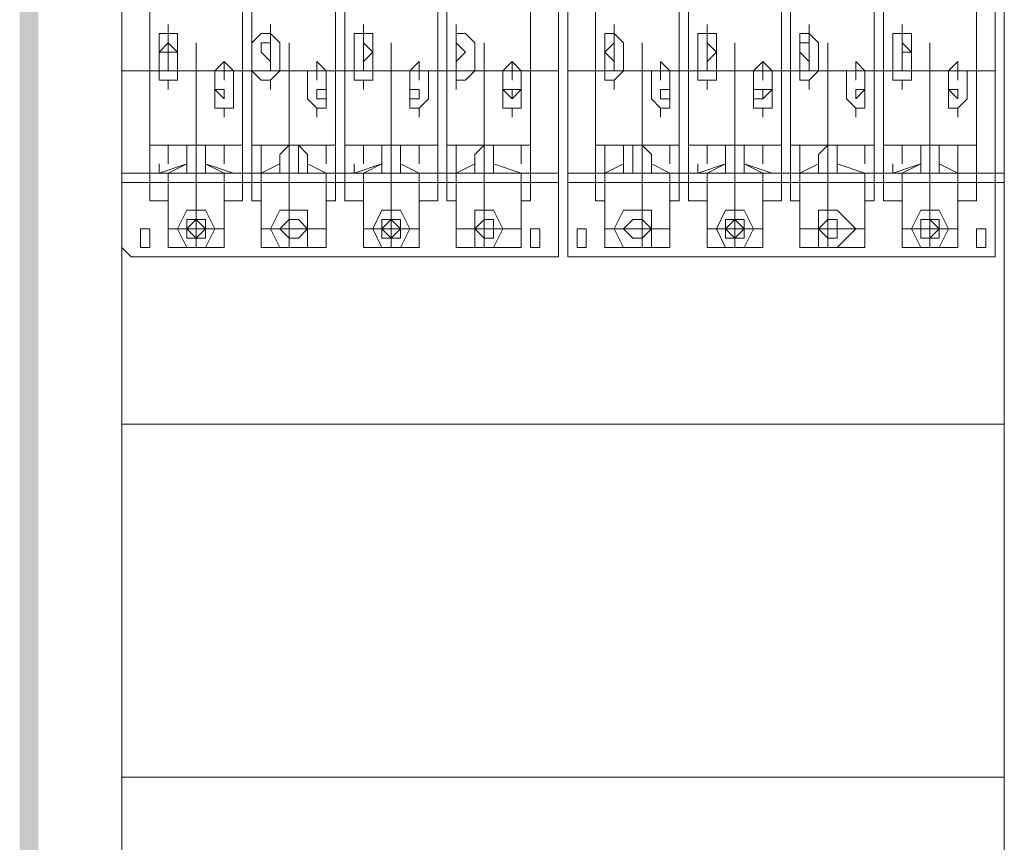
# Model space of a CAD drawing. Units: millimetres. Extents: x 279 to 21479, y 215 to 6155.
# Drawn here: x 1888 to 1988, y 2034 to 2118 of the extents above; entities that cross this region are included whole.
import ezdxf

# ---------------------------------------------------------------- set-up
doc = ezdxf.new("R2010")
doc.units = ezdxf.units.MM
doc.layers.add('H', color=7, linetype='Continuous', lineweight=100)
doc.layers.add('P', color=250, linetype='Continuous', lineweight=100)

msp = doc.modelspace()

# ---------------------------------------------------------------- hatches: boundary and pattern name
at = {"layer": 'H', "linetype": 'Continuous', "lineweight": 15}
for points in [[(1889.72, 2229.804), (1887.83, 2229.804), (1889.72, 1870.704)], [(1887.83, 2229.804), (1889.72, 1870.704), (1887.83, 1868.814)]]:
    msp.add_hatch(color=0, dxfattribs=at).paths.add_polyline_path(points)

# ---------------------------------------------------------------- linework, layer by layer
at = {"layer": 'P', "color": 0, "linetype": 'Continuous', "lineweight": 15}
for points in [[(1898.225, 2220.354), (1898.225, 1879.209), (1988, 1879.209)], [(1988, 1879.209), (1988, 2220.354), (1898.225, 2220.354)], [(1942.64, 2094.669), (1942.64, 2135.304), (1942.64, 2136.249), (1941.695, 2136.249)], [(1987.055, 2094.669), (1987.055, 2135.304), (1987.055, 2136.249), (1987.055, 2136.249)], [(1898.225, 2135.304), (1898.225, 2094.669)], [(1943.585, 2135.304), (1943.585, 2094.669)], [(1901.06, 2125.854), (1901.06, 2099.394)], [(1910.51, 2099.394), (1910.51, 2125.854)], [(1911.455, 2125.854), (1911.455, 2099.394)], [(1919.96, 2099.394), (1919.96, 2125.854)], [(1920.905, 2125.854), (1920.905, 2099.394)], [(1930.355, 2099.394), (1930.355, 2125.854)], [(1931.3, 2125.854), (1931.3, 2099.394)], [(1939.805, 2099.394), (1939.805, 2125.854)], [(1946.42, 2125.854), (1946.42, 2099.394)], [(1954.925, 2099.394), (1954.925, 2125.854)], [(1955.87, 2125.854), (1955.87, 2099.394)], [(1965.32, 2099.394), (1965.32, 2125.854)], [(1966.265, 2125.854), (1966.265, 2099.394)], [(1974.77, 2099.394), (1974.77, 2125.854)], [(1975.715, 2125.854), (1975.715, 2099.394)], [(1985.165, 2099.394), (1985.165, 2125.854)], [(1898.225, 2123.964), (1898.225, 2101.284)], [(1942.64, 2101.284), (1942.64, 2123.964), (1898.225, 2123.964)], [(1943.585, 2123.964), (1943.585, 2101.284)], [(1988, 2101.284), (1988, 2123.964), (1943.585, 2123.964)], [(1903.895, 2115.459), (1903.895, 2116.404), (1902.95, 2116.404), (1902.005, 2116.404), (1902.005, 2115.459)], [(1914.29, 2115.459), (1913.345, 2116.404), (1913.345, 2116.404), (1912.4, 2116.404), (1911.455, 2115.459)], [(1923.74, 2115.459), (1923.74, 2116.404), (1922.795, 2116.404), (1921.85, 2116.404), (1921.85, 2115.459)], [(1934.135, 2115.459), (1933.19, 2116.404), (1932.245, 2116.404), (1932.245, 2116.404), (1932.245, 2115.459)], [(1949.255, 2115.459), (1948.31, 2116.404), (1948.31, 2116.404), (1947.365, 2116.404), (1947.365, 2115.459)], [(1958.705, 2115.459), (1958.705, 2116.404), (1957.76, 2116.404), (1956.815, 2116.404), (1956.815, 2115.459)], [(1969.1, 2115.459), (1968.155, 2116.404), (1968.155, 2116.404), (1967.21, 2116.404), (1967.21, 2115.459)], [(1978.55, 2115.459), (1978.55, 2116.404), (1977.605, 2116.404), (1976.66, 2116.404), (1976.66, 2115.459)], [(1902.005, 2115.459), (1902.005, 2112.624)], [(1903.895, 2114.514), (1902.95, 2115.459), (1902.95, 2115.459), (1902.95, 2115.459), (1902.005, 2114.514), (1902.95, 2114.514), (1902.95, 2113.569), (1902.95, 2114.514), (1903.895, 2114.514)], [(1903.895, 2115.459), (1903.895, 2112.624)], [(1911.455, 2115.459), (1911.455, 2112.624)], [(1913.345, 2114.514), (1913.345, 2115.459), (1912.4, 2115.459), (1912.4, 2114.514), (1912.4, 2114.514), (1913.345, 2113.569), (1913.345, 2114.514)], [(1914.29, 2115.459), (1914.29, 2112.624)], [(1921.85, 2115.459), (1921.85, 2112.624)], [(1923.74, 2114.514), (1922.795, 2115.459), (1922.795, 2115.459), (1922.795, 2114.514), (1922.795, 2113.569), (1923.74, 2114.514)], [(1923.74, 2115.459), (1923.74, 2112.624)], [(1932.245, 2115.459), (1932.245, 2112.624)], [(1933.19, 2114.514), (1932.245, 2115.459), (1932.245, 2115.459), (1932.245, 2114.514), (1932.245, 2113.569), (1933.19, 2114.514)], [(1934.135, 2115.459), (1934.135, 2112.624)], [(1947.365, 2115.459), (1947.365, 2112.624)], [(1948.31, 2114.514), (1948.31, 2115.459), (1947.365, 2114.514), (1948.31, 2113.569), (1948.31, 2114.514)], [(1949.255, 2115.459), (1949.255, 2112.624)], [(1956.815, 2115.459), (1956.815, 2112.624)], [(1958.705, 2114.514), (1957.76, 2115.459), (1957.76, 2115.459), (1957.76, 2114.514), (1957.76, 2113.569), (1958.705, 2114.514)], [(1958.705, 2115.459), (1958.705, 2112.624)], [(1968.155, 2114.514), (1968.155, 2115.459), (1968.155, 2115.459), (1967.21, 2115.459), (1967.21, 2114.514), (1968.155, 2113.569), (1968.155, 2114.514), (1968.155, 2114.514)], [(1967.21, 2115.459), (1967.21, 2112.624)], [(1969.1, 2115.459), (1969.1, 2112.624)], [(1976.66, 2115.459), (1976.66, 2112.624)], [(1978.55, 2114.514), (1977.605, 2115.459), (1977.605, 2115.459), (1977.605, 2115.459), (1977.605, 2114.514), (1977.605, 2113.569), (1977.605, 2114.514), (1978.55, 2114.514)], [(1978.55, 2115.459), (1978.55, 2112.624)], [(1898.225, 2112.624), (1942.64, 2112.624)], [(1902.005, 2112.624), (1902.005, 2111.679), (1902.95, 2111.679), (1903.895, 2111.679), (1903.895, 2112.624)], [(1909.565, 2112.624), (1909.565, 2112.624), (1908.62, 2113.569), (1907.675, 2112.624), (1907.675, 2112.624)], [(1907.675, 2112.624), (1907.675, 2109.789), (1907.675, 2108.844), (1908.62, 2108.844), (1909.565, 2108.844), (1909.565, 2109.789)], [(1909.565, 2109.789), (1909.565, 2112.624)], [(1911.455, 2112.624), (1912.4, 2111.679), (1913.345, 2111.679), (1913.345, 2111.679), (1914.29, 2112.624)], [(1919.015, 2112.624), (1919.015, 2112.624), (1918.07, 2113.569), (1918.07, 2112.624), (1917.125, 2112.624)], [(1917.125, 2112.624), (1917.125, 2109.789), (1918.07, 2108.844), (1918.07, 2108.844), (1919.015, 2108.844), (1919.015, 2109.789)], [(1919.015, 2109.789), (1919.015, 2112.624)], [(1921.85, 2112.624), (1921.85, 2111.679), (1922.795, 2111.679), (1923.74, 2111.679), (1923.74, 2112.624)], [(1929.41, 2112.624), (1928.465, 2112.624), (1928.465, 2113.569), (1927.52, 2112.624), (1927.52, 2112.624)], [(1927.52, 2112.624), (1927.52, 2109.789), (1927.52, 2108.844), (1928.465, 2108.844), (1928.465, 2108.844), (1929.41, 2109.789)], [(1929.41, 2109.789), (1929.41, 2112.624)], [(1932.245, 2112.624), (1932.245, 2111.679), (1932.245, 2111.679), (1933.19, 2111.679), (1934.135, 2112.624)], [(1938.86, 2112.624), (1938.86, 2112.624), (1937.915, 2113.569), (1936.97, 2112.624), (1936.97, 2112.624)], [(1936.97, 2112.624), (1936.97, 2109.789), (1936.97, 2108.844), (1937.915, 2108.844), (1938.86, 2108.844), (1938.86, 2109.789)], [(1938.86, 2109.789), (1938.86, 2112.624)], [(1943.585, 2112.624), (1987.055, 2112.624)], [(1947.365, 2112.624), (1947.365, 2111.679), (1948.31, 2111.679), (1948.31, 2111.679), (1949.255, 2112.624)], [(1953.98, 2112.624), (1953.98, 2112.624), (1953.035, 2113.569), (1953.035, 2112.624), (1952.09, 2112.624)], [(1952.09, 2112.624), (1952.09, 2109.789), (1953.035, 2108.844), (1953.035, 2108.844), (1953.98, 2108.844), (1953.98, 2109.789)], [(1953.98, 2109.789), (1953.98, 2112.624)], [(1956.815, 2112.624), (1956.815, 2111.679), (1957.76, 2111.679), (1958.705, 2111.679), (1958.705, 2112.624)], [(1964.375, 2112.624), (1964.375, 2112.624), (1963.43, 2113.569), (1962.485, 2112.624), (1962.485, 2112.624)], [(1962.485, 2112.624), (1962.485, 2109.789), (1962.485, 2108.844), (1963.43, 2108.844), (1964.375, 2108.844), (1964.375, 2109.789)], [(1964.375, 2109.789), (1964.375, 2112.624)], [(1967.21, 2112.624), (1967.21, 2111.679), (1968.155, 2111.679), (1968.155, 2111.679), (1969.1, 2112.624)], [(1973.825, 2112.624), (1973.825, 2112.624), (1972.88, 2113.569), (1972.88, 2112.624), (1971.935, 2112.624)], [(1971.935, 2112.624), (1971.935, 2109.789), (1972.88, 2108.844), (1972.88, 2108.844), (1973.825, 2108.844), (1973.825, 2109.789)], [(1973.825, 2109.789), (1973.825, 2112.624)], [(1976.66, 2112.624), (1976.66, 2111.679), (1977.605, 2111.679), (1978.55, 2111.679), (1978.55, 2112.624)], [(1984.22, 2112.624), (1983.275, 2112.624), (1983.275, 2113.569), (1982.33, 2112.624), (1982.33, 2112.624)], [(1982.33, 2112.624), (1982.33, 2109.789), (1982.33, 2108.844), (1983.275, 2108.844), (1983.275, 2108.844), (1984.22, 2109.789)], [(1984.22, 2109.789), (1984.22, 2112.624)], [(1908.62, 2110.734), (1908.62, 2110.734), (1908.62, 2110.734), (1907.675, 2110.734), (1908.62, 2109.789), (1908.62, 2109.789), (1908.62, 2109.789), (1908.62, 2110.734)], [(1919.015, 2110.734), (1919.015, 2110.734), (1918.07, 2110.734), (1918.07, 2110.734), (1918.07, 2109.789), (1918.07, 2109.789), (1919.015, 2109.789), (1919.015, 2110.734)], [(1928.465, 2110.734), (1928.465, 2110.734), (1927.52, 2110.734), (1927.52, 2110.734), (1927.52, 2109.789), (1928.465, 2109.789), (1928.465, 2109.789), (1928.465, 2110.734)], [(1938.86, 2110.734), (1938.86, 2110.734), (1937.915, 2110.734), (1936.97, 2110.734), (1937.915, 2109.789), (1937.915, 2109.789), (1938.86, 2110.734)], [(1953.98, 2110.734), (1953.98, 2110.734), (1953.035, 2110.734), (1953.035, 2110.734), (1953.035, 2109.789), (1953.035, 2109.789), (1953.98, 2109.789), (1953.98, 2110.734)], [(1964.375, 2110.734), (1963.43, 2110.734), (1962.485, 2110.734), (1962.485, 2110.734), (1962.485, 2109.789), (1963.43, 2109.789), (1963.43, 2109.789), (1964.375, 2110.734)], [(1973.825, 2110.734), (1973.825, 2110.734), (1972.88, 2110.734), (1972.88, 2110.734), (1972.88, 2109.789), (1973.825, 2110.734)], [(1983.275, 2110.734), (1983.275, 2110.734), (1982.33, 2110.734), (1982.33, 2110.734), (1983.275, 2109.789), (1983.275, 2110.734)], [(1901.06, 2105.064), (1910.51, 2105.064)], [(1901.06, 2105.064), (1910.51, 2105.064)], [(1901.06, 2099.394), (1901.06, 2105.064)], [(1901.06, 2105.064), (1902.95, 2105.064)], [(1902.95, 2105.064), (1908.62, 2105.064)], [(1902.95, 2105.064), (1902.95, 2105.064), (1902.95, 2105.064)], [(1902.95, 2103.174), (1902.95, 2105.064)], [(1904.84, 2102.229), (1904.84, 2105.064)], [(1904.84, 2105.064), (1904.84, 2105.064), (1904.84, 2104.119)], [(1905.785, 2104.119), (1905.785, 2105.064), (1904.84, 2105.064)], [(1906.73, 2105.064), (1905.785, 2105.064), (1905.785, 2104.119)], [(1906.73, 2102.229), (1906.73, 2105.064)], [(1906.73, 2104.119), (1906.73, 2105.064)], [(1908.62, 2103.174), (1908.62, 2105.064)], [(1910.51, 2105.064), (1908.62, 2105.064), (1908.62, 2105.064)], [(1910.51, 2099.394), (1910.51, 2105.064)], [(1911.455, 2105.064), (1919.96, 2105.064)], [(1911.455, 2105.064), (1919.96, 2105.064)], [(1911.455, 2099.394), (1911.455, 2105.064)], [(1911.455, 2105.064), (1912.4, 2105.064)], [(1913.345, 2105.064), (1913.345, 2105.064), (1912.4, 2105.064)], [(1912.4, 2103.174), (1912.4, 2105.064)], [(1913.345, 2105.064), (1918.07, 2105.064)], [(1915.235, 2105.064), (1914.29, 2104.119)], [(1915.235, 2102.229), (1915.235, 2105.064)], [(1915.235, 2104.119), (1915.235, 2105.064), (1915.235, 2105.064)], [(1916.18, 2102.229), (1916.18, 2105.064)], [(1916.18, 2105.064), (1916.18, 2105.064), (1916.18, 2104.119)], [(1917.125, 2104.119), (1916.18, 2105.064)], [(1919.96, 2105.064), (1918.07, 2105.064), (1918.07, 2105.064)], [(1919.015, 2103.174), (1919.015, 2105.064)], [(1919.96, 2099.394), (1919.96, 2105.064)], [(1920.905, 2105.064), (1930.355, 2105.064)], [(1920.905, 2105.064), (1930.355, 2105.064)], [(1920.905, 2099.394), (1920.905, 2105.064)], [(1920.905, 2105.064), (1922.795, 2105.064)], [(1922.795, 2105.064), (1928.465, 2105.064)], [(1922.795, 2105.064), (1922.795, 2105.064), (1922.795, 2105.064)], [(1922.795, 2103.174), (1922.795, 2105.064)], [(1924.685, 2102.229), (1924.685, 2105.064)], [(1924.685, 2105.064), (1924.685, 2104.119)], [(1925.63, 2104.119), (1925.63, 2105.064), (1924.685, 2105.064)], [(1926.575, 2105.064), (1925.63, 2105.064), (1925.63, 2104.119)], [(1926.575, 2102.229), (1926.575, 2105.064)], [(1926.575, 2104.119), (1926.575, 2105.064), (1926.575, 2105.064)], [(1928.465, 2103.174), (1928.465, 2105.064)], [(1930.355, 2105.064), (1928.465, 2105.064), (1928.465, 2105.064)], [(1930.355, 2099.394), (1930.355, 2105.064)], [(1931.3, 2105.064), (1939.805, 2105.064)], [(1931.3, 2105.064), (1939.805, 2105.064)], [(1931.3, 2099.394), (1931.3, 2105.064)], [(1931.3, 2105.064), (1932.245, 2105.064)], [(1932.245, 2105.064), (1937.915, 2105.064)], [(1932.245, 2105.064), (1932.245, 2105.064), (1932.245, 2105.064)], [(1932.245, 2103.174), (1932.245, 2105.064)], [(1935.08, 2105.064), (1934.135, 2104.119)], [(1935.08, 2102.229), (1935.08, 2105.064)], [(1935.08, 2104.119), (1935.08, 2105.064), (1935.08, 2105.064)], [(1936.025, 2102.229), (1936.025, 2105.064)], [(1936.025, 2105.064), (1936.025, 2105.064), (1936.025, 2104.119)], [(1936.025, 2104.119), (1936.025, 2105.064), (1936.025, 2105.064)], [(1939.805, 2105.064), (1937.915, 2105.064), (1937.915, 2105.064)], [(1938.86, 2103.174), (1938.86, 2105.064)], [(1939.805, 2099.394), (1939.805, 2105.064)], [(1946.42, 2105.064), (1954.925, 2105.064)], [(1946.42, 2105.064), (1954.925, 2105.064)], [(1946.42, 2099.394), (1946.42, 2105.064)], [(1946.42, 2105.064), (1947.365, 2105.064)], [(1948.31, 2105.064), (1948.31, 2105.064), (1947.365, 2105.064)], [(1947.365, 2103.174), (1947.365, 2105.064)], [(1948.31, 2105.064), (1953.035, 2105.064)], [(1950.2, 2105.064), (1949.255, 2105.064), (1949.255, 2104.119)], [(1950.2, 2102.229), (1950.2, 2105.064)], [(1950.2, 2104.119), (1950.2, 2105.064), (1950.2, 2105.064)], [(1951.145, 2102.229), (1951.145, 2105.064)], [(1951.145, 2105.064), (1951.145, 2105.064), (1951.145, 2104.119)], [(1952.09, 2104.119), (1951.145, 2105.064)], [(1954.925, 2105.064), (1953.035, 2105.064), (1953.035, 2105.064)], [(1953.98, 2103.174), (1953.98, 2105.064)], [(1954.925, 2099.394), (1954.925, 2105.064)], [(1955.87, 2105.064), (1965.32, 2105.064)], [(1955.87, 2105.064), (1965.32, 2105.064)], [(1955.87, 2099.394), (1955.87, 2105.064)], [(1955.87, 2105.064), (1957.76, 2105.064)], [(1957.76, 2105.064), (1963.43, 2105.064)], [(1957.76, 2105.064), (1957.76, 2105.064), (1957.76, 2105.064)], [(1957.76, 2103.174), (1957.76, 2105.064)], [(1959.65, 2102.229), (1959.65, 2105.064)], [(1959.65, 2105.064), (1959.65, 2104.119)], [(1960.595, 2104.119), (1960.595, 2105.064), (1959.65, 2105.064)], [(1961.54, 2105.064), (1960.595, 2105.064), (1960.595, 2104.119)], [(1961.54, 2102.229), (1961.54, 2105.064)], [(1961.54, 2104.119), (1961.54, 2105.064), (1961.54, 2105.064)], [(1963.43, 2103.174), (1963.43, 2105.064)], [(1965.32, 2105.064), (1963.43, 2105.064), (1963.43, 2105.064)], [(1965.32, 2099.394), (1965.32, 2105.064)], [(1966.265, 2105.064), (1974.77, 2105.064)], [(1966.265, 2105.064), (1974.77, 2105.064)], [(1966.265, 2099.394), (1966.265, 2105.064)], [(1966.265, 2105.064), (1967.21, 2105.064)], [(1968.155, 2105.064), (1968.155, 2105.064), (1967.21, 2105.064)], [(1967.21, 2103.174), (1967.21, 2105.064)], [(1968.155, 2105.064), (1972.88, 2105.064)], [(1970.045, 2105.064), (1969.1, 2104.119)], [(1970.045, 2102.229), (1970.045, 2105.064)], [(1970.045, 2104.119), (1970.045, 2105.064), (1970.045, 2105.064)], [(1970.99, 2102.229), (1970.99, 2105.064)], [(1970.99, 2105.064), (1970.99, 2105.064), (1970.99, 2104.119)], [(1970.99, 2104.119), (1970.99, 2105.064), (1970.99, 2105.064)], [(1974.77, 2105.064), (1972.88, 2105.064), (1972.88, 2105.064)], [(1973.825, 2103.174), (1973.825, 2105.064)], [(1974.77, 2099.394), (1974.77, 2105.064)], [(1975.715, 2105.064), (1985.165, 2105.064)], [(1975.715, 2105.064), (1985.165, 2105.064)], [(1975.715, 2099.394), (1975.715, 2105.064)], [(1975.715, 2105.064), (1977.605, 2105.064)], [(1977.605, 2105.064), (1983.275, 2105.064)], [(1977.605, 2105.064), (1977.605, 2105.064), (1977.605, 2105.064)], [(1977.605, 2103.174), (1977.605, 2105.064)], [(1979.495, 2102.229), (1979.495, 2105.064)], [(1979.495, 2105.064), (1979.495, 2104.119)], [(1979.495, 2104.119), (1979.495, 2105.064), (1979.495, 2105.064)], [(1981.385, 2105.064), (1980.44, 2105.064), (1980.44, 2104.119)], [(1981.385, 2102.229), (1981.385, 2105.064)], [(1981.385, 2104.119), (1981.385, 2105.064), (1981.385, 2105.064)], [(1983.275, 2103.174), (1983.275, 2105.064)], [(1985.165, 2105.064), (1983.275, 2105.064), (1983.275, 2105.064)], [(1985.165, 2099.394), (1985.165, 2105.064)], [(1904.84, 2102.229), (1904.84, 2104.119)], [(1905.785, 2102.229), (1905.785, 2104.119)], [(1905.785, 2102.229), (1905.785, 2104.119)], [(1906.73, 2102.229), (1906.73, 2104.119)], [(1914.29, 2102.229), (1914.29, 2104.119)], [(1915.235, 2102.229), (1915.235, 2104.119)], [(1916.18, 2102.229), (1916.18, 2104.119)], [(1917.125, 2102.229), (1917.125, 2104.119)], [(1924.685, 2102.229), (1924.685, 2104.119)], [(1925.63, 2102.229), (1925.63, 2104.119)], [(1925.63, 2102.229), (1925.63, 2104.119)], [(1926.575, 2102.229), (1926.575, 2104.119)], [(1934.135, 2102.229), (1934.135, 2104.119)], [(1935.08, 2102.229), (1935.08, 2104.119)], [(1936.025, 2102.229), (1936.025, 2104.119)], [(1936.025, 2102.229), (1936.025, 2104.119)], [(1949.255, 2102.229), (1949.255, 2104.119)], [(1950.2, 2102.229), (1950.2, 2104.119)], [(1951.145, 2102.229), (1951.145, 2104.119)], [(1952.09, 2102.229), (1952.09, 2104.119)], [(1959.65, 2102.229), (1959.65, 2104.119)], [(1960.595, 2102.229), (1960.595, 2104.119)], [(1960.595, 2102.229), (1960.595, 2104.119)], [(1961.54, 2102.229), (1961.54, 2104.119)], [(1969.1, 2102.229), (1969.1, 2104.119)], [(1970.045, 2102.229), (1970.045, 2104.119)], [(1970.99, 2102.229), (1970.99, 2104.119)], [(1970.99, 2102.229), (1970.99, 2104.119)], [(1979.495, 2102.229), (1979.495, 2104.119)], [(1979.495, 2102.229), (1979.495, 2104.119)], [(1980.44, 2102.229), (1980.44, 2104.119)], [(1981.385, 2102.229), (1981.385, 2104.119)], [(1902.005, 2102.229), (1904.84, 2103.174)], [(1902.005, 2102.229), (1902.005, 2103.174)], [(1902.95, 2102.229), (1904.84, 2103.174)], [(1908.62, 2102.229), (1906.73, 2103.174)], [(1909.565, 2102.229), (1906.73, 2103.174)], [(1912.4, 2102.229), (1914.29, 2103.174)], [(1912.4, 2102.229), (1914.29, 2103.174)], [(1912.4, 2102.229), (1912.4, 2103.174)], [(1919.015, 2102.229), (1917.125, 2103.174)], [(1919.015, 2102.229), (1917.125, 2103.174)], [(1921.85, 2102.229), (1924.685, 2103.174)], [(1921.85, 2102.229), (1921.85, 2103.174)], [(1922.795, 2102.229), (1924.685, 2103.174)], [(1928.465, 2102.229), (1926.575, 2103.174)], [(1928.465, 2102.229), (1926.575, 2103.174)], [(1932.245, 2102.229), (1934.135, 2103.174)], [(1932.245, 2102.229), (1934.135, 2103.174)], [(1932.245, 2102.229), (1932.245, 2103.174)], [(1938.86, 2102.229), (1936.025, 2103.174)], [(1938.86, 2102.229), (1936.025, 2103.174)], [(1947.365, 2102.229), (1949.255, 2103.174)], [(1947.365, 2102.229), (1949.255, 2103.174)], [(1947.365, 2102.229), (1947.365, 2103.174)], [(1953.98, 2102.229), (1952.09, 2103.174)], [(1953.98, 2102.229), (1952.09, 2103.174)], [(1956.815, 2102.229), (1959.65, 2103.174)], [(1956.815, 2102.229), (1956.815, 2103.174)], [(1957.76, 2102.229), (1959.65, 2103.174)], [(1963.43, 2102.229), (1961.54, 2103.174)], [(1964.375, 2102.229), (1961.54, 2103.174)], [(1967.21, 2102.229), (1969.1, 2103.174)], [(1967.21, 2102.229), (1969.1, 2103.174)], [(1967.21, 2102.229), (1967.21, 2103.174)], [(1973.825, 2102.229), (1970.99, 2103.174)], [(1973.825, 2102.229), (1970.99, 2103.174)], [(1976.66, 2102.229), (1979.495, 2103.174)], [(1976.66, 2102.229), (1976.66, 2103.174)], [(1977.605, 2102.229), (1979.495, 2103.174)], [(1983.275, 2102.229), (1981.385, 2103.174)], [(1983.275, 2102.229), (1981.385, 2103.174)], [(1983.275, 2102.229), (1983.275, 2103.174)], [(1898.225, 2102.229), (1942.64, 2102.229)], [(1902.95, 2102.229), (1902.005, 2102.229), (1902.005, 2102.229), (1902.95, 2102.229)], [(1902.95, 2102.229), (1902.95, 2094.669), (1902.95, 2094.669)], [(1904.84, 2102.229), (1902.95, 2102.229)], [(1904.84, 2102.229), (1902.95, 2102.229)], [(1904.84, 2102.229), (1904.84, 2102.229)], [(1904.84, 2102.229), (1905.785, 2102.229), (1905.785, 2102.229)], [(1905.785, 2102.229), (1905.785, 2102.229), (1906.73, 2102.229)], [(1906.73, 2102.229), (1908.62, 2102.229)], [(1906.73, 2102.229), (1908.62, 2102.229)], [(1908.62, 2094.669), (1908.62, 2102.229)], [(1909.565, 2102.229), (1908.62, 2102.229)], [(1908.62, 2102.229), (1909.565, 2102.229), (1909.565, 2102.229)], [(1912.4, 2102.229), (1912.4, 2094.669), (1913.345, 2094.669)], [(1914.29, 2102.229), (1912.4, 2102.229)], [(1912.4, 2102.229), (1912.4, 2102.229), (1912.4, 2102.229), (1912.4, 2102.229)], [(1914.29, 2102.229), (1913.345, 2102.229)], [(1914.29, 2102.229), (1915.235, 2102.229)], [(1915.235, 2102.229), (1915.235, 2102.229), (1915.235, 2102.229)], [(1916.18, 2102.229), (1916.18, 2102.229), (1917.125, 2102.229)], [(1917.125, 2102.229), (1918.07, 2102.229)], [(1917.125, 2102.229), (1919.015, 2102.229)], [(1919.015, 2094.669), (1919.015, 2102.229)], [(1919.015, 2102.229), (1919.015, 2102.229)], [(1919.015, 2102.229), (1919.015, 2102.229), (1919.015, 2102.229)], [(1922.795, 2102.229), (1921.85, 2102.229), (1921.85, 2102.229), (1922.795, 2102.229)], [(1922.795, 2102.229), (1922.795, 2094.669), (1922.795, 2094.669)], [(1924.685, 2102.229), (1922.795, 2102.229)], [(1924.685, 2102.229), (1922.795, 2102.229)], [(1924.685, 2102.229), (1924.685, 2102.229)], [(1924.685, 2102.229), (1925.63, 2102.229), (1925.63, 2102.229)], [(1925.63, 2102.229), (1925.63, 2102.229), (1926.575, 2102.229)], [(1926.575, 2102.229), (1927.52, 2102.229)], [(1926.575, 2102.229), (1928.465, 2102.229)], [(1928.465, 2094.669), (1928.465, 2102.229)], [(1928.465, 2102.229), (1928.465, 2102.229)], [(1928.465, 2102.229), (1928.465, 2102.229), (1928.465, 2102.229)], [(1932.245, 2102.229), (1932.245, 2094.669), (1932.245, 2094.669)], [(1934.135, 2102.229), (1932.245, 2102.229)], [(1932.245, 2102.229), (1932.245, 2102.229), (1932.245, 2102.229), (1932.245, 2102.229)], [(1934.135, 2102.229), (1933.19, 2102.229)], [(1934.135, 2102.229), (1935.08, 2102.229)], [(1935.08, 2102.229), (1935.08, 2102.229)], [(1936.025, 2102.229), (1937.915, 2102.229)], [(1936.025, 2102.229), (1938.86, 2102.229)], [(1936.025, 2102.229), (1936.025, 2102.229), (1936.025, 2102.229)], [(1938.86, 2094.669), (1938.86, 2102.229)], [(1938.86, 2102.229), (1938.86, 2102.229)], [(1938.86, 2102.229), (1938.86, 2102.229), (1938.86, 2102.229)], [(1943.585, 2102.229), (1988, 2102.229)], [(1947.365, 2102.229), (1947.365, 2094.669), (1948.31, 2094.669)], [(1949.255, 2102.229), (1947.365, 2102.229)], [(1947.365, 2102.229), (1947.365, 2102.229), (1947.365, 2102.229), (1947.365, 2102.229)], [(1949.255, 2102.229), (1948.31, 2102.229)], [(1949.255, 2102.229), (1950.2, 2102.229)], [(1950.2, 2102.229), (1950.2, 2102.229), (1950.2, 2102.229)], [(1951.145, 2102.229), (1951.145, 2102.229), (1952.09, 2102.229)], [(1952.09, 2102.229), (1953.035, 2102.229)], [(1952.09, 2102.229), (1953.98, 2102.229)], [(1953.98, 2094.669), (1953.98, 2102.229)], [(1953.98, 2102.229), (1953.98, 2102.229)], [(1953.98, 2102.229), (1953.98, 2102.229), (1953.98, 2102.229)], [(1957.76, 2102.229), (1956.815, 2102.229), (1956.815, 2102.229), (1957.76, 2102.229)], [(1957.76, 2102.229), (1957.76, 2094.669), (1957.76, 2094.669)], [(1959.65, 2102.229), (1957.76, 2102.229)], [(1959.65, 2102.229), (1957.76, 2102.229)], [(1959.65, 2102.229), (1959.65, 2102.229)], [(1959.65, 2102.229), (1960.595, 2102.229), (1960.595, 2102.229)], [(1960.595, 2102.229), (1960.595, 2102.229), (1961.54, 2102.229)], [(1961.54, 2102.229), (1962.485, 2102.229)], [(1961.54, 2102.229), (1963.43, 2102.229)], [(1963.43, 2094.669), (1963.43, 2102.229)], [(1964.375, 2102.229), (1963.43, 2102.229)], [(1963.43, 2102.229), (1964.375, 2102.229), (1964.375, 2102.229)], [(1967.21, 2102.229), (1967.21, 2094.669), (1968.155, 2094.669)], [(1969.1, 2102.229), (1967.21, 2102.229)], [(1967.21, 2102.229), (1967.21, 2102.229), (1967.21, 2102.229), (1967.21, 2102.229)], [(1969.1, 2102.229), (1968.155, 2102.229)], [(1969.1, 2102.229), (1970.045, 2102.229)], [(1970.045, 2102.229), (1970.045, 2102.229)], [(1970.99, 2102.229), (1972.88, 2102.229)], [(1970.99, 2102.229), (1973.825, 2102.229)], [(1970.99, 2102.229), (1970.99, 2102.229), (1970.99, 2102.229)], [(1973.825, 2094.669), (1973.825, 2102.229)], [(1973.825, 2102.229), (1973.825, 2102.229)], [(1973.825, 2102.229), (1973.825, 2102.229), (1973.825, 2102.229)], [(1977.605, 2102.229), (1976.66, 2102.229), (1977.605, 2102.229)], [(1977.605, 2102.229), (1977.605, 2094.669), (1977.605, 2094.669)], [(1979.495, 2102.229), (1977.605, 2102.229)], [(1979.495, 2102.229), (1977.605, 2102.229)], [(1979.495, 2102.229), (1979.495, 2102.229)], [(1979.495, 2102.229), (1979.495, 2102.229)], [(1980.44, 2102.229), (1980.44, 2102.229), (1981.385, 2102.229)], [(1981.385, 2102.229), (1982.33, 2102.229)], [(1981.385, 2102.229), (1983.275, 2102.229)], [(1983.275, 2094.669), (1983.275, 2102.229)], [(1983.275, 2102.229), (1983.275, 2102.229), (1983.275, 2102.229)], [(1898.225, 2101.284), (1942.64, 2101.284)], [(1943.585, 2101.284), (1988, 2101.284)], [(1902.95, 2099.394), (1901.06, 2099.394)], [(1902.95, 2099.394), (1901.06, 2099.394)], [(1902.95, 2099.394), (1901.06, 2099.394)], [(1910.51, 2099.394), (1908.62, 2099.394)], [(1910.51, 2099.394), (1908.62, 2099.394)], [(1910.51, 2099.394), (1908.62, 2099.394)], [(1912.4, 2099.394), (1911.455, 2099.394)], [(1912.4, 2099.394), (1911.455, 2099.394)], [(1912.4, 2099.394), (1911.455, 2099.394)], [(1919.96, 2099.394), (1919.015, 2099.394)], [(1919.96, 2099.394), (1919.015, 2099.394)], [(1919.96, 2099.394), (1919.015, 2099.394)], [(1922.795, 2099.394), (1920.905, 2099.394)], [(1922.795, 2099.394), (1920.905, 2099.394)], [(1922.795, 2099.394), (1920.905, 2099.394)], [(1930.355, 2099.394), (1928.465, 2099.394)], [(1930.355, 2099.394), (1928.465, 2099.394)], [(1930.355, 2099.394), (1928.465, 2099.394)], [(1932.245, 2099.394), (1931.3, 2099.394)], [(1932.245, 2099.394), (1931.3, 2099.394)], [(1932.245, 2099.394), (1931.3, 2099.394)], [(1939.805, 2099.394), (1938.86, 2099.394)], [(1939.805, 2099.394), (1938.86, 2099.394)], [(1939.805, 2099.394), (1938.86, 2099.394)], [(1947.365, 2099.394), (1946.42, 2099.394)], [(1947.365, 2099.394), (1946.42, 2099.394)], [(1947.365, 2099.394), (1946.42, 2099.394)], [(1954.925, 2099.394), (1953.98, 2099.394)], [(1954.925, 2099.394), (1953.98, 2099.394)], [(1954.925, 2099.394), (1953.98, 2099.394)], [(1957.76, 2099.394), (1955.87, 2099.394)], [(1957.76, 2099.394), (1955.87, 2099.394)], [(1957.76, 2099.394), (1955.87, 2099.394)], [(1965.32, 2099.394), (1963.43, 2099.394)], [(1965.32, 2099.394), (1963.43, 2099.394)], [(1965.32, 2099.394), (1963.43, 2099.394)], [(1967.21, 2099.394), (1966.265, 2099.394)], [(1967.21, 2099.394), (1966.265, 2099.394)], [(1967.21, 2099.394), (1966.265, 2099.394)], [(1974.77, 2099.394), (1973.825, 2099.394)], [(1974.77, 2099.394), (1973.825, 2099.394)], [(1974.77, 2099.394), (1973.825, 2099.394)], [(1977.605, 2099.394), (1975.715, 2099.394)], [(1977.605, 2099.394), (1975.715, 2099.394)], [(1977.605, 2099.394), (1975.715, 2099.394)], [(1985.165, 2099.394), (1983.275, 2099.394)], [(1985.165, 2099.394), (1983.275, 2099.394)], [(1985.165, 2099.394), (1983.275, 2099.394)], [(1904.84, 2098.449), (1903.895, 2096.559), (1904.84, 2094.669), (1906.73, 2094.669), (1907.675, 2096.559), (1906.73, 2098.449), (1904.84, 2098.449)], [(1914.29, 2098.449), (1913.345, 2096.559), (1914.29, 2094.669), (1917.125, 2094.669), (1917.125, 2096.559), (1917.125, 2098.449), (1914.29, 2098.449)], [(1924.685, 2098.449), (1923.74, 2096.559), (1924.685, 2094.669), (1926.575, 2094.669), (1927.52, 2096.559), (1926.575, 2098.449), (1924.685, 2098.449)], [(1934.135, 2098.449), (1934.135, 2096.559), (1934.135, 2094.669), (1936.025, 2094.669), (1936.97, 2096.559), (1936.025, 2098.449), (1934.135, 2098.449)], [(1949.255, 2098.449), (1948.31, 2096.559), (1949.255, 2094.669), (1952.09, 2094.669), (1952.09, 2096.559), (1952.09, 2098.449), (1949.255, 2098.449)], [(1959.65, 2098.449), (1958.705, 2096.559), (1959.65, 2094.669), (1961.54, 2094.669), (1962.485, 2096.559), (1961.54, 2098.449), (1959.65, 2098.449)], [(1969.1, 2098.449), (1969.1, 2096.559), (1969.1, 2094.669), (1970.99, 2094.669), (1972.88, 2096.559), (1970.99, 2098.449), (1969.1, 2098.449)], [(1979.495, 2098.449), (1978.55, 2096.559), (1979.495, 2094.669), (1981.385, 2094.669), (1982.33, 2096.559), (1981.385, 2098.449), (1979.495, 2098.449)], [(1901.06, 2096.559), (1901.06, 2096.559), (1900.115, 2096.559), (1900.115, 2096.559), (1900.115, 2096.559)], [(1900.115, 2096.559), (1900.115, 2094.669)], [(1901.06, 2094.669), (1901.06, 2096.559)], [(1908.62, 2096.559), (1902.95, 2096.559)], [(1906.73, 2096.559), (1906.73, 2097.504), (1905.785, 2097.504), (1904.84, 2097.504), (1904.84, 2096.559), (1904.84, 2095.614), (1906.73, 2095.614), (1906.73, 2096.559)], [(1904.84, 2096.559), (1905.785, 2097.504), (1905.785, 2097.504), (1906.73, 2096.559), (1905.785, 2095.614), (1905.785, 2095.614), (1904.84, 2096.559)], [(1919.015, 2096.559), (1912.4, 2096.559)], [(1917.125, 2096.559), (1916.18, 2097.504), (1915.235, 2097.504), (1915.235, 2097.504), (1914.29, 2096.559), (1915.235, 2095.614), (1916.18, 2095.614), (1917.125, 2096.559)], [(1914.29, 2096.559), (1915.235, 2097.504), (1916.18, 2097.504), (1917.125, 2096.559), (1916.18, 2095.614), (1915.235, 2095.614), (1914.29, 2096.559)], [(1928.465, 2096.559), (1922.795, 2096.559)], [(1926.575, 2096.559), (1926.575, 2097.504), (1925.63, 2097.504), (1924.685, 2097.504), (1924.685, 2096.559), (1924.685, 2095.614), (1926.575, 2095.614), (1926.575, 2096.559)], [(1924.685, 2096.559), (1925.63, 2097.504), (1925.63, 2097.504), (1926.575, 2096.559), (1925.63, 2095.614), (1925.63, 2095.614), (1924.685, 2096.559)], [(1938.86, 2096.559), (1932.245, 2096.559)], [(1936.025, 2096.559), (1936.025, 2097.504), (1935.08, 2097.504), (1935.08, 2097.504), (1934.135, 2096.559), (1935.08, 2095.614), (1936.025, 2095.614), (1936.025, 2096.559)], [(1934.135, 2096.559), (1935.08, 2097.504), (1936.025, 2097.504), (1936.025, 2096.559), (1936.025, 2095.614), (1935.08, 2095.614), (1934.135, 2096.559)], [(1940.75, 2096.559), (1940.75, 2096.559), (1940.75, 2096.559), (1939.805, 2096.559), (1939.805, 2094.669)], [(1940.75, 2094.669), (1940.75, 2096.559)], [(1945.475, 2096.559), (1945.475, 2096.559), (1945.475, 2096.559), (1944.53, 2096.559), (1944.53, 2096.559)], [(1944.53, 2096.559), (1944.53, 2094.669)], [(1945.475, 2094.669), (1945.475, 2096.559)], [(1953.98, 2096.559), (1947.365, 2096.559)], [(1952.09, 2096.559), (1951.145, 2097.504), (1951.145, 2097.504), (1950.2, 2097.504), (1949.255, 2096.559), (1950.2, 2095.614), (1951.145, 2095.614), (1952.09, 2096.559)], [(1949.255, 2096.559), (1950.2, 2097.504), (1951.145, 2097.504), (1952.09, 2096.559), (1951.145, 2095.614), (1950.2, 2095.614), (1949.255, 2096.559)], [(1963.43, 2096.559), (1957.76, 2096.559)], [(1961.54, 2096.559), (1961.54, 2097.504), (1960.595, 2097.504), (1959.65, 2097.504), (1959.65, 2096.559), (1959.65, 2095.614), (1961.54, 2095.614), (1961.54, 2096.559)], [(1959.65, 2096.559), (1960.595, 2097.504), (1960.595, 2097.504), (1961.54, 2096.559), (1960.595, 2095.614), (1960.595, 2095.614), (1959.65, 2096.559)], [(1973.825, 2096.559), (1967.21, 2096.559)], [(1970.99, 2096.559), (1970.99, 2097.504), (1970.045, 2097.504), (1970.045, 2097.504), (1969.1, 2096.559), (1970.045, 2095.614), (1970.99, 2095.614), (1970.99, 2096.559)], [(1969.1, 2096.559), (1970.045, 2097.504), (1970.99, 2097.504), (1970.99, 2096.559), (1970.99, 2095.614), (1970.045, 2095.614), (1969.1, 2096.559)], [(1983.275, 2096.559), (1977.605, 2096.559)], [(1981.385, 2096.559), (1981.385, 2097.504), (1980.44, 2097.504), (1979.495, 2097.504), (1979.495, 2096.559), (1979.495, 2095.614), (1981.385, 2095.614), (1981.385, 2096.559)], [(1979.495, 2096.559), (1979.495, 2097.504), (1980.44, 2097.504), (1981.385, 2096.559), (1980.44, 2095.614), (1979.495, 2095.614), (1979.495, 2096.559)], [(1986.11, 2096.559), (1986.11, 2096.559), (1985.165, 2096.559), (1985.165, 2096.559), (1985.165, 2094.669)], [(1986.11, 2094.669), (1986.11, 2096.559)], [(1898.225, 2094.669), (1899.17, 2093.724), (1899.17, 2093.724)], [(1899.17, 2093.724), (1941.695, 2093.724), (1942.64, 2093.724), (1942.64, 2094.669)], [(1900.115, 2094.669), (1900.115, 2094.669), (1901.06, 2094.669), (1901.06, 2094.669)], [(1908.62, 2094.669), (1902.95, 2094.669)], [(1908.62, 2094.669), (1908.62, 2094.669)], [(1918.07, 2094.669), (1913.345, 2094.669)], [(1918.07, 2094.669), (1919.015, 2094.669)], [(1928.465, 2094.669), (1922.795, 2094.669)], [(1928.465, 2094.669), (1928.465, 2094.669)], [(1937.915, 2094.669), (1932.245, 2094.669)], [(1937.915, 2094.669), (1938.86, 2094.669)], [(1939.805, 2094.669), (1939.805, 2094.669), (1940.75, 2094.669), (1940.75, 2094.669)], [(1943.585, 2094.669), (1943.585, 2093.724), (1944.53, 2093.724)], [(1944.53, 2094.669), (1944.53, 2094.669), (1945.475, 2094.669), (1945.475, 2094.669)], [(1944.53, 2093.724), (1987.055, 2093.724), (1987.055, 2093.724), (1987.055, 2094.669)], [(1953.035, 2094.669), (1948.31, 2094.669)], [(1953.035, 2094.669), (1953.98, 2094.669)], [(1963.43, 2094.669), (1957.76, 2094.669)], [(1963.43, 2094.669), (1963.43, 2094.669)], [(1972.88, 2094.669), (1968.155, 2094.669)], [(1972.88, 2094.669), (1973.825, 2094.669)], [(1983.275, 2094.669), (1977.605, 2094.669)], [(1983.275, 2094.669), (1983.275, 2094.669), (1983.275, 2094.669)], [(1985.165, 2094.669), (1985.165, 2094.669), (1986.11, 2094.669), (1986.11, 2094.669)], [(1898.225, 2076.714), (1988, 2076.714)], [(1898.225, 2040.804), (1988, 2040.804)]]:
    msp.add_lwpolyline(points, dxfattribs=at)
at = {"layer": 'P', "color": 1, "linetype": 'Continuous', "lineweight": 15}
for points in [[(1902.95, 2117.349), (1902.95, 2115.459)], [(1905.785, 2117.349), (1905.785, 2117.349)], [(1913.345, 2117.349), (1913.345, 2115.459)], [(1915.235, 2117.349), (1915.235, 2117.349)], [(1922.795, 2117.349), (1922.795, 2115.459)], [(1925.63, 2117.349), (1925.63, 2117.349)], [(1932.245, 2117.349), (1932.245, 2115.459)], [(1935.08, 2117.349), (1935.08, 2117.349)], [(1948.31, 2117.349), (1948.31, 2115.459)], [(1951.145, 2117.349), (1951.145, 2117.349)], [(1957.76, 2117.349), (1957.76, 2115.459)], [(1960.595, 2117.349), (1960.595, 2117.349)], [(1968.155, 2117.349), (1968.155, 2115.459)], [(1970.045, 2117.349), (1970.045, 2117.349)], [(1977.605, 2117.349), (1977.605, 2115.459)], [(1980.44, 2117.349), (1980.44, 2117.349)], [(1905.785, 2116.404), (1905.785, 2116.404)], [(1915.235, 2116.404), (1915.235, 2116.404)], [(1925.63, 2116.404), (1925.63, 2116.404)], [(1935.08, 2116.404), (1935.08, 2116.404)], [(1951.145, 2116.404), (1951.145, 2116.404)], [(1960.595, 2116.404), (1960.595, 2116.404)], [(1970.045, 2116.404), (1970.045, 2116.404)], [(1980.44, 2116.404), (1980.44, 2116.404)], [(1902.95, 2115.459), (1902.95, 2113.569)], [(1905.785, 2115.459), (1905.785, 2112.624)], [(1913.345, 2115.459), (1913.345, 2113.569)], [(1915.235, 2115.459), (1915.235, 2112.624)], [(1922.795, 2115.459), (1922.795, 2113.569)], [(1925.63, 2115.459), (1925.63, 2112.624)], [(1932.245, 2115.459), (1932.245, 2113.569)], [(1935.08, 2115.459), (1935.08, 2112.624)], [(1948.31, 2115.459), (1948.31, 2113.569)], [(1951.145, 2115.459), (1951.145, 2112.624)], [(1957.76, 2115.459), (1957.76, 2113.569)], [(1960.595, 2115.459), (1960.595, 2112.624)], [(1968.155, 2115.459), (1968.155, 2113.569)], [(1970.045, 2115.459), (1970.045, 2112.624)], [(1977.605, 2115.459), (1977.605, 2113.569)], [(1980.44, 2115.459), (1980.44, 2112.624)], [(1902.005, 2112.624), (1901.06, 2112.624)], [(1902.95, 2113.569), (1902.95, 2112.624)], [(1903.895, 2112.624), (1902.95, 2112.624)], [(1905.785, 2112.624), (1904.84, 2112.624)], [(1906.73, 2112.624), (1905.785, 2112.624)], [(1905.785, 2112.624), (1905.785, 2111.679)], [(1908.62, 2112.624), (1907.675, 2112.624)], [(1908.62, 2112.624), (1908.62, 2113.569)], [(1908.62, 2111.679), (1908.62, 2112.624)], [(1910.51, 2112.624), (1909.565, 2112.624)], [(1912.4, 2112.624), (1911.455, 2112.624)], [(1914.29, 2112.624), (1912.4, 2112.624)], [(1913.345, 2113.569), (1913.345, 2112.624)], [(1917.125, 2112.624), (1914.29, 2112.624)], [(1915.235, 2112.624), (1915.235, 2111.679)], [(1919.015, 2112.624), (1917.125, 2112.624)], [(1918.07, 2112.624), (1918.07, 2113.569)], [(1918.07, 2111.679), (1918.07, 2112.624)], [(1919.96, 2112.624), (1919.015, 2112.624)], [(1921.85, 2112.624), (1920.905, 2112.624)], [(1922.795, 2113.569), (1922.795, 2112.624)], [(1923.74, 2112.624), (1922.795, 2112.624)], [(1925.63, 2112.624), (1923.74, 2112.624)], [(1926.575, 2112.624), (1925.63, 2112.624)], [(1925.63, 2112.624), (1925.63, 2111.679)], [(1928.465, 2112.624), (1927.52, 2112.624)], [(1928.465, 2112.624), (1928.465, 2113.569)], [(1928.465, 2111.679), (1928.465, 2112.624)], [(1930.355, 2112.624), (1928.465, 2112.624)], [(1932.245, 2112.624), (1931.3, 2112.624)], [(1932.245, 2113.569), (1932.245, 2112.624)], [(1934.135, 2112.624), (1932.245, 2112.624)], [(1935.08, 2112.624), (1934.135, 2112.624)], [(1935.08, 2112.624), (1935.08, 2111.679)], [(1936.97, 2112.624), (1936.025, 2112.624)], [(1938.86, 2112.624), (1936.97, 2112.624)], [(1937.915, 2112.624), (1937.915, 2113.569)], [(1937.915, 2111.679), (1937.915, 2112.624)], [(1939.805, 2112.624), (1938.86, 2112.624)], [(1947.365, 2112.624), (1946.42, 2112.624)], [(1949.255, 2112.624), (1947.365, 2112.624)], [(1948.31, 2113.569), (1948.31, 2112.624)], [(1952.09, 2112.624), (1949.255, 2112.624)], [(1951.145, 2112.624), (1951.145, 2111.679)], [(1953.98, 2112.624), (1952.09, 2112.624)], [(1953.035, 2112.624), (1953.035, 2113.569)], [(1953.035, 2111.679), (1953.035, 2112.624)], [(1954.925, 2112.624), (1953.98, 2112.624)], [(1956.815, 2112.624), (1955.87, 2112.624)], [(1957.76, 2113.569), (1957.76, 2112.624)], [(1958.705, 2112.624), (1957.76, 2112.624)], [(1960.595, 2112.624), (1959.65, 2112.624)], [(1961.54, 2112.624), (1960.595, 2112.624)], [(1960.595, 2112.624), (1960.595, 2111.679)], [(1963.43, 2112.624), (1962.485, 2112.624)], [(1963.43, 2112.624), (1963.43, 2113.569)], [(1963.43, 2111.679), (1963.43, 2112.624)], [(1965.32, 2112.624), (1964.375, 2112.624)], [(1967.21, 2112.624), (1966.265, 2112.624)], [(1969.1, 2112.624), (1967.21, 2112.624)], [(1968.155, 2113.569), (1968.155, 2112.624)], [(1970.045, 2112.624), (1969.1, 2112.624)], [(1970.045, 2112.624), (1970.045, 2111.679)], [(1971.935, 2112.624), (1970.99, 2112.624)], [(1973.825, 2112.624), (1971.935, 2112.624)], [(1972.88, 2112.624), (1972.88, 2113.569)], [(1972.88, 2111.679), (1972.88, 2112.624)], [(1974.77, 2112.624), (1973.825, 2112.624)], [(1976.66, 2112.624), (1975.715, 2112.624)], [(1977.605, 2113.569), (1977.605, 2112.624)], [(1978.55, 2112.624), (1977.605, 2112.624)], [(1980.44, 2112.624), (1978.55, 2112.624)], [(1981.385, 2112.624), (1980.44, 2112.624)], [(1980.44, 2112.624), (1980.44, 2111.679)], [(1983.275, 2112.624), (1982.33, 2112.624)], [(1983.275, 2112.624), (1983.275, 2113.569)], [(1983.275, 2111.679), (1983.275, 2112.624)], [(1985.165, 2112.624), (1983.275, 2112.624)], [(1902.95, 2111.679), (1902.95, 2110.734)], [(1905.785, 2111.679), (1905.785, 2110.734)], [(1913.345, 2111.679), (1913.345, 2110.734)], [(1915.235, 2111.679), (1915.235, 2110.734)], [(1922.795, 2111.679), (1922.795, 2110.734)], [(1925.63, 2111.679), (1925.63, 2110.734)], [(1932.245, 2111.679), (1932.245, 2110.734)], [(1935.08, 2111.679), (1935.08, 2110.734)], [(1948.31, 2111.679), (1948.31, 2110.734)], [(1951.145, 2111.679), (1951.145, 2110.734)], [(1957.76, 2111.679), (1957.76, 2110.734)], [(1960.595, 2111.679), (1960.595, 2110.734)], [(1968.155, 2111.679), (1968.155, 2110.734)], [(1970.045, 2111.679), (1970.045, 2110.734)], [(1977.605, 2111.679), (1977.605, 2110.734)], [(1980.44, 2111.679), (1980.44, 2110.734)], [(1905.785, 2110.734), (1905.785, 2106.009)], [(1908.62, 2109.789), (1908.62, 2110.734)], [(1915.235, 2110.734), (1915.235, 2106.009)], [(1918.07, 2109.789), (1918.07, 2110.734)], [(1925.63, 2110.734), (1925.63, 2106.009)], [(1928.465, 2109.789), (1928.465, 2110.734)], [(1935.08, 2110.734), (1935.08, 2106.009)], [(1937.915, 2109.789), (1937.915, 2110.734)], [(1951.145, 2110.734), (1951.145, 2106.009)], [(1953.035, 2109.789), (1953.035, 2110.734)], [(1960.595, 2110.734), (1960.595, 2106.009)], [(1963.43, 2109.789), (1963.43, 2110.734)], [(1970.045, 2110.734), (1970.045, 2106.009)], [(1972.88, 2109.789), (1972.88, 2110.734)], [(1980.44, 2110.734), (1980.44, 2106.009)], [(1983.275, 2109.789), (1983.275, 2110.734)], [(1908.62, 2107.899), (1908.62, 2108.844)], [(1918.07, 2107.899), (1918.07, 2108.844)], [(1928.465, 2107.899), (1928.465, 2108.844)], [(1937.915, 2107.899), (1937.915, 2108.844)], [(1953.035, 2107.899), (1953.035, 2108.844)], [(1963.43, 2107.899), (1963.43, 2108.844)], [(1972.88, 2107.899), (1972.88, 2108.844)], [(1983.275, 2107.899), (1983.275, 2108.844)], [(1905.785, 2106.009), (1905.785, 2105.064)], [(1915.235, 2106.009), (1915.235, 2105.064)], [(1925.63, 2106.009), (1925.63, 2105.064)], [(1935.08, 2106.009), (1935.08, 2105.064)], [(1951.145, 2106.009), (1951.145, 2105.064)], [(1960.595, 2106.009), (1960.595, 2105.064)], [(1970.045, 2106.009), (1970.045, 2105.064)], [(1980.44, 2106.009), (1980.44, 2105.064)], [(1905.785, 2105.064), (1905.785, 2104.119)], [(1915.235, 2105.064), (1915.235, 2104.119)], [(1925.63, 2105.064), (1925.63, 2104.119)], [(1935.08, 2105.064), (1935.08, 2104.119)], [(1951.145, 2105.064), (1951.145, 2104.119)], [(1960.595, 2105.064), (1960.595, 2104.119)], [(1970.045, 2105.064), (1970.045, 2104.119)], [(1980.44, 2105.064), (1980.44, 2104.119)], [(1905.785, 2104.119), (1905.785, 2099.394)], [(1915.235, 2104.119), (1915.235, 2099.394)], [(1925.63, 2104.119), (1925.63, 2099.394)], [(1935.08, 2104.119), (1935.08, 2099.394)], [(1951.145, 2104.119), (1951.145, 2099.394)], [(1960.595, 2104.119), (1960.595, 2099.394)], [(1970.045, 2104.119), (1970.045, 2099.394)], [(1980.44, 2104.119), (1980.44, 2099.394)], [(1905.785, 2099.394), (1905.785, 2098.449)], [(1915.235, 2099.394), (1915.235, 2098.449)], [(1925.63, 2099.394), (1925.63, 2098.449)], [(1935.08, 2099.394), (1935.08, 2098.449)], [(1951.145, 2099.394), (1951.145, 2098.449)], [(1960.595, 2099.394), (1960.595, 2098.449)], [(1970.045, 2099.394), (1970.045, 2098.449)], [(1980.44, 2099.394), (1980.44, 2098.449)], [(1905.785, 2098.449), (1905.785, 2097.504)], [(1915.235, 2098.449), (1915.235, 2097.504)], [(1925.63, 2098.449), (1925.63, 2097.504)], [(1935.08, 2098.449), (1935.08, 2097.504)], [(1951.145, 2098.449), (1951.145, 2097.504)], [(1960.595, 2098.449), (1960.595, 2097.504)], [(1970.045, 2098.449), (1970.045, 2097.504)], [(1980.44, 2098.449), (1980.44, 2097.504)], [(1905.785, 2097.504), (1905.785, 2094.669)], [(1915.235, 2097.504), (1915.235, 2094.669)], [(1925.63, 2097.504), (1925.63, 2094.669)], [(1935.08, 2097.504), (1935.08, 2094.669)], [(1951.145, 2097.504), (1951.145, 2094.669)], [(1960.595, 2097.504), (1960.595, 2094.669)], [(1970.045, 2097.504), (1970.045, 2094.669)], [(1980.44, 2097.504), (1980.44, 2094.669)], [(1905.785, 2093.724), (1905.785, 2093.724)], [(1915.235, 2093.724), (1915.235, 2093.724)], [(1925.63, 2093.724), (1925.63, 2093.724)], [(1935.08, 2093.724), (1935.08, 2093.724)], [(1951.145, 2093.724), (1951.145, 2093.724)], [(1960.595, 2093.724), (1960.595, 2093.724)], [(1970.045, 2093.724), (1970.045, 2093.724)], [(1980.44, 2093.724), (1980.44, 2093.724)], [(1905.785, 2092.779), (1905.785, 2092.779)], [(1915.235, 2092.779), (1915.235, 2092.779)], [(1925.63, 2092.779), (1925.63, 2092.779)], [(1935.08, 2092.779), (1935.08, 2092.779)], [(1951.145, 2092.779), (1951.145, 2092.779)], [(1960.595, 2092.779), (1960.595, 2092.779)], [(1970.045, 2092.779), (1970.045, 2092.779)], [(1980.44, 2092.779), (1980.44, 2092.779)]]:
    msp.add_lwpolyline(points, dxfattribs=at)

doc.saveas('drawing.dxf')
